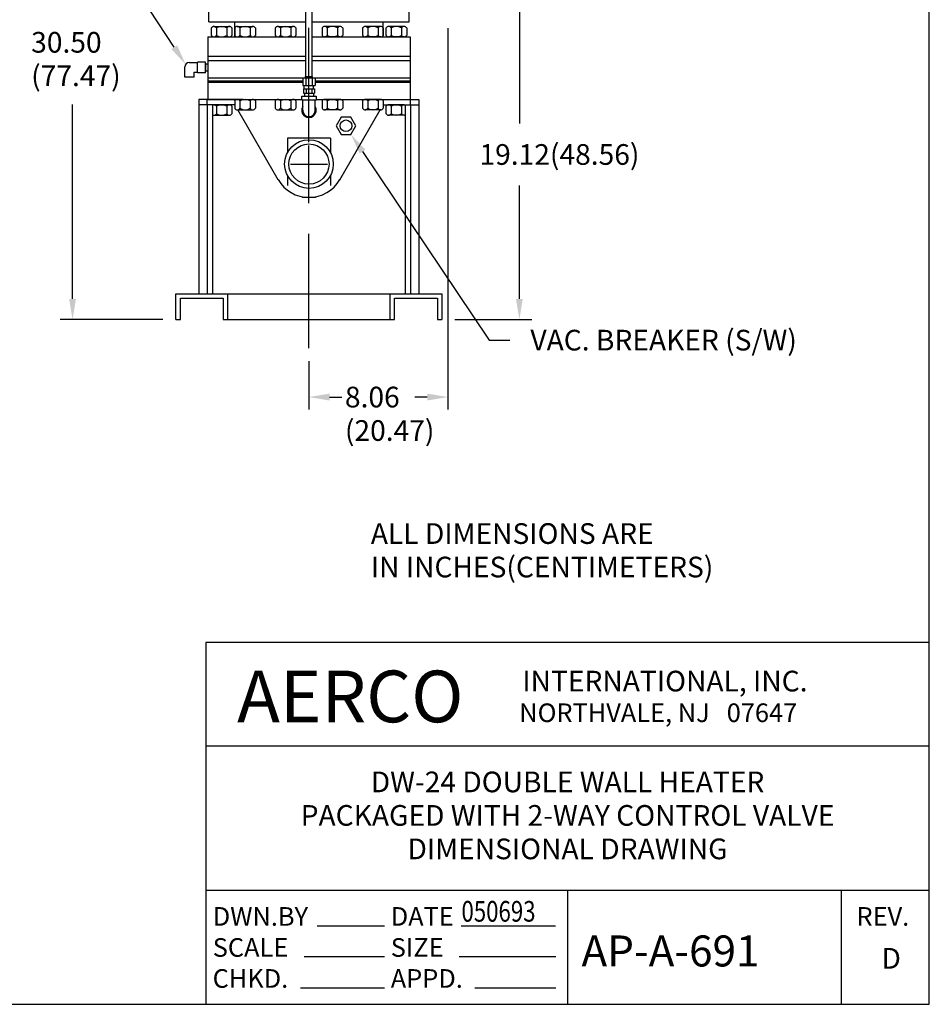
# Model space of a CAD drawing. Extents: x 284.2 to 292.2, y -25.1 to -14.6.
# Drawn here: x 289.3 to 292.2, y -25.1 to -21.9 of the extents above; entities that cross this region are included whole.
import ezdxf
from ezdxf.enums import TextEntityAlignment as Align

# ---------------------------------------------------------------- set-up
doc = ezdxf.new("R2010")
doc.units = 0
doc.header["$LTSCALE"] = 0.3
doc.header["$MEASUREMENT"] = 0
doc.linetypes.add('CENTER', pattern=[2, 1.25, -0.25, 0.25, -0.25])
for name, color, linetype in [('CTR', 2, 'CENTER'), ('D1', 1, 'CONTINUOUS'), ('D2', 2, 'CONTINUOUS'), ('D3', 3, 'CONTINUOUS'), ('D4', 4, 'CONTINUOUS'), ('D7', 7, 'CONTINUOUS'), ('D8', 8, 'CONTINUOUS'), ('DIM', 2, 'CONTINUOUS'), ('TXT', 6, 'CONTINUOUS')]:
    doc.layers.add(name, color=color, linetype=linetype)
doc.styles.add('ITALICC', font='ITALICC', dxfattribs={"oblique": 15, "height": 0.2})
doc.styles.add('ITALICC5', font='ITALICC', dxfattribs={"oblique": 15, "height": 0.1})
doc.styles.add('SIM1', font='ROMANS')

msp = doc.modelspace()

# ---------------------------------------------------------------- linework, layer by layer
at = {"layer": 'CTR'}
msp.add_line((290.2032, -22.9865), (290.2032, -18.3539), dxfattribs=at)
at = {"layer": 'D1'}
for p, q in [((289.8919, -21.9321), (289.9427, -21.9321)), ((289.9686, -21.9321), (290.0195, -21.9321)), ((290.1015, -21.9321), (290.1523, -21.9321)), ((290.3057, -21.9321), (290.2549, -21.9321)), ((290.4386, -21.9321), (290.3878, -21.9321)), ((290.5153, -21.9321), (290.4645, -21.9321)), ((289.8835, -21.9369), (289.8835, -21.9612)), ((289.8919, -21.966), (289.9427, -21.966)), ((289.9004, -21.9369), (289.9004, -21.9612)), ((289.9343, -21.9369), (289.9343, -21.9612)), ((289.9512, -21.9369), (289.9512, -21.9612)), ((289.9602, -21.9369), (289.9602, -21.9612)), ((289.9686, -21.966), (290.0195, -21.966)), ((289.9771, -21.9369), (289.9771, -21.9612)), ((290.011, -21.9369), (290.011, -21.9612)), ((290.0279, -21.9369), (290.0279, -21.9612)), ((290.093, -21.9369), (290.093, -21.9612)), ((290.1015, -21.966), (290.1523, -21.966)), ((290.11, -21.9369), (290.11, -21.9612)), ((290.1438, -21.9369), (290.1438, -21.9612)), ((290.1608, -21.9369), (290.1608, -21.9612)), ((290.2465, -21.9369), (290.2465, -21.9612)), ((290.3057, -21.966), (290.2549, -21.966)), ((290.2634, -21.9369), (290.2634, -21.9612)), ((290.2973, -21.9369), (290.2973, -21.9612)), ((290.3142, -21.9369), (290.3142, -21.9612)), ((290.3793, -21.9369), (290.3793, -21.9612)), ((290.4386, -21.966), (290.3878, -21.966)), ((290.3962, -21.9369), (290.3962, -21.9612)), ((290.4301, -21.9369), (290.4301, -21.9612)), ((290.4471, -21.9369), (290.4471, -21.9612)), ((290.456, -21.9369), (290.456, -21.9612)), ((290.5153, -21.966), (290.4645, -21.966)), ((290.473, -21.9369), (290.473, -21.9612)), ((290.5068, -21.9369), (290.5068, -21.9612)), ((290.5238, -21.9369), (290.5238, -21.9612)), ((290.1798, -22.1729), (290.1798, -22.1608)), ((290.1798, -22.1608), (290.2274, -22.1608)), ((290.2274, -22.1608), (290.2274, -22.1729)), ((289.8919, -22.1888), (289.9427, -22.1888)), ((289.9004, -22.1936), (289.9004, -22.2179)), ((289.9343, -22.1936), (289.9343, -22.2179)), ((289.9512, -22.1936), (289.9512, -22.2179)), ((289.9602, -22.176), (289.9602, -22.2003)), ((289.9686, -22.1712), (290.0195, -22.1712)), ((289.9771, -22.176), (289.9771, -22.2003)), ((290.011, -22.176), (290.011, -22.2003)), ((290.0279, -22.176), (290.0279, -22.2003)), ((290.093, -22.176), (290.093, -22.2003)), ((290.1015, -22.1712), (290.1523, -22.1712)), ((290.11, -22.176), (290.11, -22.2003)), ((290.1438, -22.176), (290.1438, -22.2003)), ((290.1608, -22.176), (290.1608, -22.2003)), ((290.1798, -22.1729), (290.2274, -22.1729)), ((290.183, -22.2065), (290.183, -22.1729)), ((290.2242, -22.2065), (290.2242, -22.1729)), ((290.2465, -22.176), (290.2465, -22.2003)), ((290.3057, -22.1712), (290.2549, -22.1712)), ((290.2634, -22.176), (290.2634, -22.2003)), ((290.2973, -22.176), (290.2973, -22.2003)), ((290.3142, -22.176), (290.3142, -22.2003)), ((290.3793, -22.176), (290.3793, -22.2003)), ((290.4386, -22.1712), (290.3878, -22.1712)), ((290.3962, -22.176), (290.3962, -22.2003)), ((290.4301, -22.176), (290.4301, -22.2003)), ((290.4471, -22.176), (290.4471, -22.2003)), ((290.456, -22.1936), (290.456, -22.2179)), ((290.5153, -22.1888), (290.4645, -22.1888)), ((290.473, -22.1936), (290.473, -22.2179)), ((290.5068, -22.1936), (290.5068, -22.2179)), ((289.8919, -22.2227), (289.9427, -22.2227)), ((289.9686, -22.2051), (290.0195, -22.2051)), ((290.1015, -22.2051), (290.1523, -22.2051)), ((290.3057, -22.2051), (290.2549, -22.2051)), ((290.4386, -22.2051), (290.3878, -22.2051)), ((290.5153, -22.2227), (290.4645, -22.2227))]:
    msp.add_line(p, q, dxfattribs=at)
for centre, radius, start, end in [((289.8919, -21.942), 0.00987, 30.9224, 149.0776), ((289.9173, -21.9644), 0.0323, 58.3616, 121.6384), ((289.9427, -21.942), 0.00987, 30.9224, 149.0776), ((289.9686, -21.942), 0.00987, 30.9224, 149.0776), ((289.9941, -21.9644), 0.0323, 58.3616, 121.6384), ((290.0195, -21.942), 0.00987, 30.9224, 149.0776), ((290.1015, -21.942), 0.00987, 30.9224, 149.0776), ((290.1269, -21.9644), 0.0323, 58.3616, 121.6384), ((290.1523, -21.942), 0.00987, 30.9224, 149.0776), ((290.2549, -21.942), 0.00987, 30.9224, 149.0776), ((290.2803, -21.9644), 0.0323, 58.3616, 121.6384), ((290.3057, -21.942), 0.00987, 30.9224, 149.0776), ((290.3878, -21.942), 0.00987, 30.9224, 149.0776), ((290.4132, -21.9644), 0.0323, 58.3616, 121.6384), ((290.4386, -21.942), 0.00987, 30.9224, 149.0776), ((290.4645, -21.942), 0.00987, 30.9224, 149.0776), ((290.4899, -21.9644), 0.0323, 58.3616, 121.6384), ((290.5153, -21.942), 0.00987, 30.9224, 149.0776), ((289.8919, -21.9561), 0.00987, 210.9224, 329.0776), ((289.9173, -21.9337), 0.0323, 238.3616, 301.6384), ((289.9427, -21.9561), 0.00987, 210.9224, 329.0776), ((289.9686, -21.9561), 0.00987, 210.9224, 329.0776), ((289.9941, -21.9337), 0.0323, 238.3616, 301.6384), ((290.0195, -21.9561), 0.00987, 210.9224, 329.0776), ((290.1015, -21.9561), 0.00987, 210.9224, 329.0776), ((290.1269, -21.9337), 0.0323, 238.3616, 301.6384), ((290.1523, -21.9561), 0.00987, 210.9224, 329.0776), ((290.2549, -21.9561), 0.00987, 210.9224, 329.0776), ((290.2803, -21.9337), 0.0323, 238.3616, 301.6384), ((290.3057, -21.9561), 0.00987, 210.9224, 329.0776), ((290.3878, -21.9561), 0.00987, 210.9224, 329.0776), ((290.4132, -21.9337), 0.0323, 238.3616, 301.6384), ((290.4386, -21.9561), 0.00987, 210.9224, 329.0776), ((290.4645, -21.9561), 0.00987, 210.9224, 329.0776), ((290.4899, -21.9337), 0.0323, 238.3616, 301.6384), ((290.5153, -21.9561), 0.00987, 210.9224, 329.0776), ((289.8919, -22.1987), 0.00987, 30.9224, 115.5553), ((289.9173, -22.2211), 0.0323, 58.3616, 121.6384), ((289.9427, -22.1987), 0.00987, 30.9224, 149.0776), ((289.9686, -22.1811), 0.00987, 30.9224, 149.0776), ((289.9941, -22.2035), 0.0323, 58.3616, 121.6384), ((290.0195, -22.1811), 0.00987, 30.9224, 149.0776), ((290.1015, -22.1811), 0.00987, 30.9224, 149.0776), ((290.1269, -22.2035), 0.0323, 58.3616, 121.6384), ((290.1523, -22.1811), 0.00987, 30.9224, 149.0776), ((290.2036, -22.2065), 0.0238, 149.8746, 30.1254), ((290.2549, -22.1811), 0.00987, 30.9224, 149.0776), ((290.2803, -22.2035), 0.0323, 58.3616, 121.6384), ((290.3057, -22.1811), 0.00987, 30.9224, 149.0776), ((290.3878, -22.1811), 0.00987, 30.9224, 149.0776), ((290.4132, -22.2035), 0.0323, 58.3616, 121.6384), ((290.4386, -22.1811), 0.00987, 30.9224, 149.0776), ((290.4645, -22.1987), 0.00987, 30.9224, 149.0776), ((290.4899, -22.2211), 0.0323, 58.3616, 121.6384), ((290.5153, -22.1987), 0.00987, 69.4248, 149.0776), ((289.8919, -22.2128), 0.00987, 244.4447, 329.0776), ((289.9173, -22.1904), 0.0323, 238.3616, 301.6384), ((289.9427, -22.2128), 0.00987, 210.9224, 329.0776), ((289.9686, -22.1952), 0.00987, 210.9224, 329.0776), ((289.9941, -22.1728), 0.0323, 238.3616, 301.6384), ((290.0195, -22.1952), 0.00987, 210.9224, 329.0776), ((290.1015, -22.1952), 0.00987, 210.9224, 329.0776), ((290.1269, -22.1728), 0.0323, 238.3616, 301.6384), ((290.1523, -22.1952), 0.00987, 210.9224, 329.0776), ((290.2036, -22.2065), 0.0206, 180, 0), ((290.2549, -22.1952), 0.00987, 210.9224, 329.0776), ((290.2803, -22.1728), 0.0323, 238.3616, 301.6384), ((290.3057, -22.1952), 0.00987, 210.9224, 329.0776), ((290.3878, -22.1952), 0.00987, 210.9224, 329.0776), ((290.4132, -22.1728), 0.0323, 238.3616, 301.6384), ((290.4386, -22.1952), 0.00987, 210.9224, 329.0776), ((290.4645, -22.2128), 0.00987, 210.9224, 329.0776), ((290.4899, -22.1904), 0.0323, 238.3616, 301.6384), ((290.5153, -22.2128), 0.00987, 210.9224, 290.5752)]:
    msp.add_arc(centre, radius, start, end, dxfattribs=at)
at = {"layer": 'D2'}
for p, q in [((290.5317, -21.9166), (290.5317, -19.0235)), ((289.8755, -21.9166), (289.8755, -19.8597)), ((289.8755, -21.9166), (290.193, -21.9166)), ((289.9602, -21.966), (289.9602, -21.9166)), ((290.2142, -21.9166), (290.5317, -21.9166)), ((290.4471, -21.966), (290.4471, -21.9166)), ((289.872, -21.966), (290.193, -21.966)), ((290.2142, -21.966), (290.5353, -21.966)), ((289.872, -22.0295), (290.193, -22.0295)), ((290.2142, -22.0295), (290.5353, -22.0295)), ((289.7972, -22.0982), (289.7972, -22.0644)), ((289.8113, -22.0503), (289.8381, -22.0503)), ((289.8381, -22.0838), (289.8381, -22.0486)), ((289.8649, -22.0486), (289.8381, -22.0486)), ((289.8649, -22.0838), (289.8649, -22.0486)), ((289.8649, -22.0548), (289.8649, -22.0776)), ((289.8274, -22.0982), (289.8274, -22.0822)), ((289.8274, -22.0822), (289.8381, -22.0822)), ((289.8649, -22.0838), (289.8381, -22.0838)), ((290.1918, -22.0964), (290.2155, -22.0964)), ((290.1918, -22.1001), (290.1918, -22.0964)), ((290.2155, -22.1001), (290.2155, -22.0964)), ((289.8274, -22.0982), (289.7972, -22.0982)), ((290.1832, -22.1001), (290.224, -22.1001)), ((290.1832, -22.1001), (290.1832, -22.1255)), ((290.1832, -22.1255), (290.224, -22.1255)), ((290.1884, -22.1368), (290.1884, -22.1255)), ((290.1934, -22.1001), (290.1934, -22.1255)), ((290.2138, -22.1001), (290.2138, -22.1255)), ((290.2189, -22.1368), (290.2189, -22.1255)), ((290.224, -22.1001), (290.224, -22.1255)), ((290.1854, -22.1368), (290.1854, -22.1509)), ((290.1854, -22.1368), (290.2219, -22.1368)), ((290.1854, -22.1509), (290.2219, -22.1509)), ((290.1889, -22.1509), (290.1889, -22.1608)), ((290.1945, -22.1368), (290.1945, -22.1509)), ((290.2127, -22.1368), (290.2127, -22.1509)), ((290.2183, -22.1509), (290.2183, -22.1608)), ((290.2219, -22.1368), (290.2219, -22.1509))]:
    msp.add_line(p, q, dxfattribs=at)
msp.add_arc((289.8113, -22.0644), 0.0141, 90, 180, dxfattribs=at)
at = {"layer": 'D3'}
for p, q in [((289.872, -21.966), (289.872, -22.1712)), ((290.4471, -21.9392), (290.4471, -21.948)), ((290.5353, -21.966), (290.5353, -22.1712)), ((289.8649, -22.0548), (289.872, -22.0548)), ((289.872, -22.0436), (290.193, -22.0436)), ((290.2142, -22.0436), (290.5353, -22.0436)), ((289.8649, -22.0776), (289.872, -22.0776)), ((289.872, -22.1001), (290.5353, -22.1001)), ((289.872, -22.1107), (290.1832, -22.1107)), ((289.872, -22.1112), (290.1832, -22.1112)), ((289.872, -22.1148), (290.1832, -22.1148)), ((290.224, -22.1107), (290.5353, -22.1107)), ((290.224, -22.1112), (290.5353, -22.1112)), ((290.224, -22.1148), (290.5353, -22.1148)), ((289.872, -22.1712), (290.1798, -22.1712)), ((290.2274, -22.1712), (290.5353, -22.1712)), ((290.1028, -22.4341), (289.9705, -22.2049)), ((290.3045, -22.4341), (290.4367, -22.2051)), ((290.3087, -22.2293), (290.2924, -22.2576)), ((290.2924, -22.2576), (290.3087, -22.2858)), ((290.3412, -22.2293), (290.3087, -22.2293)), ((290.3575, -22.2576), (290.3412, -22.2293)), ((290.3412, -22.2858), (290.3575, -22.2576)), ((290.3087, -22.2858), (290.3412, -22.2858)), ((290.2742, -22.2982), (290.1331, -22.2982)), ((290.1331, -22.2982), (290.1331, -22.3458)), ((290.2742, -22.2982), (290.2742, -22.3458)), ((290.1331, -22.42), (290.1331, -22.4527)), ((290.2742, -22.42), (290.2742, -22.4527)), ((290.1824, -22.4903), (290.1824, -22.4923)), ((290.2248, -22.4923), (290.1824, -22.4923)), ((290.2248, -22.4903), (290.2248, -22.4923))]:
    msp.add_line(p, q, dxfattribs=at)
for centre, radius in [((290.3249, -22.2576), 0.0191), ((290.2036, -22.3829), 0.0797), ((290.2036, -22.3829), 0.0658)]:
    msp.add_circle(centre, radius, dxfattribs=at)
msp.add_arc((290.2036, -22.3758), 0.1164, 210, 330, dxfattribs=at)
at = {"layer": 'D4', "linetype": 'Continuous'}
for p, q in [((292.2364, -23.9504), (289.8654, -23.9504)), ((289.8654, -23.9504), (289.8654, -25.1359)), ((289.8654, -24.2891), (292.2364, -24.2891)), ((292.2364, -24.7633), (289.8654, -24.7633)), ((291.0509, -24.7633), (291.0509, -25.1359)), ((291.9485, -25.1359), (291.9485, -24.7633)), ((290.2307, -24.8784), (290.4513, -24.8784)), ((290.7026, -24.8784), (291.0114, -24.8784)), ((290.4513, -24.9801), (290.1876, -24.9801)), ((291.0128, -24.9801), (290.6959, -24.9801)), ((290.1754, -25.0817), (290.4513, -25.0817)), ((290.7471, -25.0817), (291.0128, -25.0817))]:
    msp.add_line(p, q, dxfattribs=at)
at = {"layer": 'D7'}
for p, q in [((290.193, -22.0964), (290.193, -19.962)), ((290.2142, -22.0964), (290.2142, -19.962))]:
    msp.add_line(p, q, dxfattribs=at)
at = {"layer": 'D8'}
for p, q in [((289.8429, -22.1712), (289.8429, -22.1888)), ((289.9876, -22.1712), (289.8429, -22.1712)), ((289.9602, -22.1888), (289.8429, -22.1888)), ((289.8429, -22.1888), (289.8429, -22.8077)), ((289.87, -22.1888), (289.87, -22.1712)), ((289.87, -22.1888), (289.87, -22.8077)), ((289.8877, -22.1888), (289.8877, -22.8077)), ((290.4188, -22.1712), (290.5635, -22.1712)), ((290.4471, -22.1888), (290.5635, -22.1888)), ((290.5188, -22.1888), (290.5188, -22.8077)), ((290.5364, -22.1888), (290.5364, -22.1712)), ((290.5364, -22.1888), (290.5364, -22.8077)), ((290.5635, -22.1712), (290.5635, -22.1888)), ((290.5635, -22.1888), (290.5635, -22.8077)), ((289.7675, -22.8923), (289.7675, -22.8077)), ((289.7675, -22.8077), (289.9368, -22.8077)), ((289.7821, -22.8923), (289.7821, -22.8223)), ((289.7821, -22.8223), (289.9223, -22.8223)), ((289.9223, -22.8223), (289.9223, -22.8923)), ((289.9368, -22.8077), (289.9368, -22.8923)), ((289.9368, -22.8077), (290.4696, -22.8077)), ((290.4696, -22.8077), (290.639, -22.8077)), ((290.4696, -22.8923), (290.4696, -22.8077)), ((290.4842, -22.8223), (290.6244, -22.8223)), ((290.4842, -22.8923), (290.4842, -22.8223)), ((290.6244, -22.8223), (290.6244, -22.8923)), ((290.639, -22.8077), (290.639, -22.8923)), ((289.7675, -22.8923), (289.7821, -22.8923)), ((289.9223, -22.8923), (289.9368, -22.8923)), ((289.9368, -22.8923), (290.4696, -22.8923)), ((290.4696, -22.8923), (290.4842, -22.8923)), ((290.6244, -22.8923), (290.639, -22.8923))]:
    msp.add_line(p, q, dxfattribs=at)
at = {"layer": 'DIM'}
for p, q in [((289.7622, -22.0001), (289.2759, -21.2627)), ((290.893, -21.8785), (290.893, -22.2499)), ((290.6588, -21.9378), (290.6588, -23.1869)), ((289.4288, -22.8245), (289.4288, -22.1875)), ((290.2036, -22.4439), (290.2036, -22.3219)), ((290.379, -22.342), (290.7937, -22.9598)), ((290.1426, -22.3829), (290.2646, -22.3829)), ((290.893, -22.8245), (290.893, -22.4531)), ((289.7251, -22.8923), (289.3881, -22.8923)), ((290.6813, -22.8923), (290.9336, -22.8923)), ((290.7937, -22.9598), (290.8614, -22.9598)), ((290.2032, -23.0289), (290.2032, -23.1869)), ((290.271, -23.1463), (290.3112, -23.1463)), ((290.591, -23.1463), (290.5508, -23.1463))]:
    msp.add_line(p, q, dxfattribs=at)
msp.add_lwpolyline([(284.2364, -25.1359), (292.2364, -25.1359), (292.2364, -14.6359), (284.2364, -14.6359)], close=True, dxfattribs=at)
for points in [[(289.7716, -21.9939), (289.7528, -22.0063), (289.7995, -22.0566)], [(290.3696, -22.3483), (290.3884, -22.3358), (290.3412, -22.2858)], [(289.4401, -22.8245), (289.4175, -22.8245), (289.4288, -22.8923)], [(290.9043, -22.8245), (290.8817, -22.8245), (290.893, -22.8923)], [(290.271, -23.1576), (290.271, -23.135), (290.2032, -23.1463)], [(290.591, -23.1576), (290.591, -23.135), (290.6588, -23.1463)]]:
    msp.add_solid(points, dxfattribs=at)

# ---------------------------------------------------------------- texts
at = {"layer": 'D4', "oblique": 15}
for s, height, style, p in [('AERCO', 0.16935, 'ITALICC', (289.968, -24.2119)), ('INTERNATIONAL, INC.', 0.067742, 'ITALICC5', (290.9028, -24.1108))]:
    msp.add_text(s, height=height, dxfattribs=dict(at, style=style)).set_placement(p)
at = {"layer": 'D4', "style": 'SIM1'}
for s, height, p in [('NORTHVALE, NJ   07647', 0.060968, (290.8927, -24.2111)), ('DWN.BY', 0.06097, (289.8883, -24.8784)), ('DATE', 0.06097, (290.4716, -24.8784)), ('REV.', 0.06097, (291.9978, -24.8784)), ('SCALE', 0.06097, (289.8883, -24.9801)), ('SIZE', 0.06097, (290.4716, -24.9801)), ('CHKD.', 0.06097, (289.8879, -25.0817)), ('APPD.', 0.06097, (290.4716, -25.0817))]:
    msp.add_text(s, height=height, dxfattribs=at).set_placement(p)
at = {"layer": 'DIM', "style": 'SIM1'}
for s, height, p in [('30.50', 0.06774, (289.2933, -22.0179)), ('(77.47)', 0.06774, (289.2933, -22.1276)), ('19.12(48.56)', 0.067742, (290.7623, -22.3854)), ('VAC. BREAKER (S/W)', 0.067742, (290.9292, -22.9937)), ('8.06', 0.06774, (290.3214, -23.1802)), ('(20.47)', 0.06774, (290.3214, -23.2898)), ('ALL DIMENSIONS ARE', 0.067742, (290.4063, -23.6274)), ('IN INCHES(CENTIMETERS)', 0.067742, (290.4063, -23.7371)), ('AP-A-691', 0.10161, (291.0966, -25.0119)), ('D', 0.0677, (292.0798, -25.0191))]:
    msp.add_text(s, height=height, dxfattribs=at).set_placement(p)
at = {"layer": 'DIM', "style": 'SIM1', "width": 0.788904}
msp.add_text('050693', height=0.06774, dxfattribs=at).set_placement((290.7033, -24.8651))
at = {"layer": 'TXT', "style": 'SIM1'}
for s, p in [('DW-24 DOUBLE WALL HEATER', (291.0509, -24.4411)), ('PACKAGED WITH 2-WAY CONTROL VALVE', (291.0509, -24.5508)), ('DIMENSIONAL DRAWING', (291.0509, -24.6605))]:
    msp.add_text(s, height=0.067742, dxfattribs=at).set_placement(p, align=Align.CENTER)

doc.saveas('drawing.dxf')
